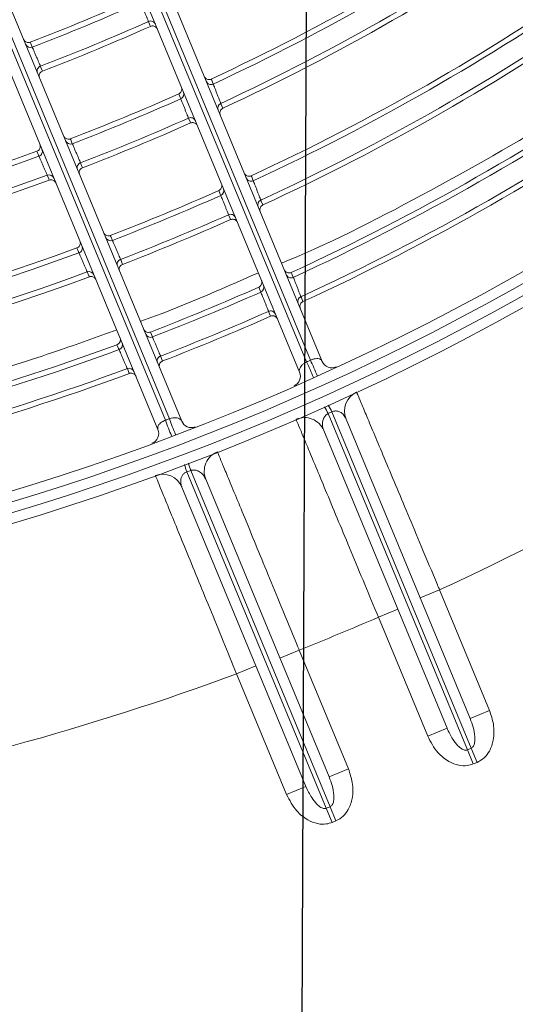
# Model space of a CAD drawing. Units: millimetres. Extents: x 1658 to 29422, y 12901 to 31170.
# Drawn here: x 18309 to 18309, y 14482 to 14482 of the extents above; entities that cross this region are included whole.
import ezdxf

# ---------------------------------------------------------------- set-up
doc = ezdxf.new("R2010")
doc.units = ezdxf.units.MM
doc.linetypes.add('SLD-Sólida', pattern=[0])
doc.layers.get('0').update_dxf_attribs({"color": 251})

# ---------------------------------------------------------------- blocks, each defined once
blk = doc.blocks.new('A$C22AA7F21')
at = {"color": 92, "linetype": 'SLD-Sólida', "lineweight": 15}
for p, q in [((0.1964488679514034, 0.5858178447160753), (0.1968184190336615, 0.5859709198575729)), ((0.1964488679514034, 0.5858178447160753), (0.1970074723685684, 0.5844692726223002)), ((0.1968184190336615, 0.5859709198575729), (0.1973770234508265, 0.5846223477637977)), ((0.1973770234508265, 0.5846223477637977), (0.1970074723685684, 0.5844692726223002)), ((0.1970074723685684, 0.5844692726223002), (0.210327731914731, 0.5523117568754969)), ((0.2107018201095343, 0.5524538786066842), (0.1973770234508265, 0.5846223477637977)), ((0.2011690568069753, 0.5833069805557898), (0.1993213014065986, 0.5825416048428451)), ((0.2011690568069753, 0.5833069805557898), (0.2059474233719811, 0.5717711394117941)), ((0.1993213014065986, 0.5825416048428451), (0.2111854463837517, 0.5538994130311039)), ((0.1952562395272253, 0.5808577782772772), (0.1971039949276019, 0.5816231539884029)), ((0.2088951250152604, 0.5531572333184158), (0.1971039949276019, 0.5816231539884029)), ((0.1829602535290178, 0.5802306020177639), (0.1833298046112759, 0.5803836771610804)), ((0.1829602535290178, 0.5802306020177639), (0.1835188579461828, 0.5788820299239887)), ((0.1833298046112759, 0.5803836771610804), (0.1838884090284409, 0.5790351050673053)), ((0.1999667223608412, 0.5694858207370999), (0.1952562395272253, 0.5808577782772772)), ((0.1838884090284409, 0.5790351050673053), (0.1835188579461828, 0.5788820299239887)), ((0.1835188579461828, 0.5788820299239887), (0.1968436546048906, 0.5467135607668752)), ((0.1972086685746035, 0.546877589318683), (0.1838884090284409, 0.5790351050673053)), ((0.1858326869842131, 0.5769543621445337), (0.1876804423845897, 0.5777197378574783)), ((0.1876804423845897, 0.5777197378574783), (0.1923909252218436, 0.5663477803173009)), ((0.1858326869842131, 0.5769543621445337), (0.1976238170755096, 0.5484884414745466)), ((0.1817676251048397, 0.5752705355789658), (0.1836153805052163, 0.5760359112900915)), ((0.1954795254787314, 0.5473937194801692), (0.1836153805052163, 0.5760359112900915)), ((0.1865459916698455, 0.5637346944367891), (0.1817676251048397, 0.5752705355789658)), ((0.2040996679716045, 0.5710057637006685), (0.2059474233719811, 0.5717711394117941)), ((0.1999667223608412, 0.5694858207370999), (0.2018144777612179, 0.5702511964482255)), ((0.190543169821467, 0.5655824046061753), (0.1923909252218436, 0.5663477803173009)), ((0.1865459916698455, 0.5637346944367891), (0.1883937470702222, 0.5645000701479148)), ((0.210327731914731, 0.5523117568754969), (0.2107018201095343, 0.5524538786066842)), ((0.2134677120884589, 0.5483896108289628), (0.2754231843973685, 0.3988178949530266)), ((0.2730464986088919, 0.3982842145760515), (0.2111989487311803, 0.5475953861841845)), ((0.2123777500310098, 0.5473626423627138), (0.2740898543124786, 0.39837846091541)), ((0.2744738472611061, 0.3984966707812418), (0.2127519654823118, 0.5475044568665908)), ((0.1968436546048906, 0.5467135607668752), (0.1972086685746035, 0.546877589318683)), ((0.1999276407877915, 0.5429265943403152), (0.261775190665503, 0.3936154227340012)), ((0.2597172634923481, 0.3923122014002729), (0.1977617911870766, 0.5418839172780281)), ((0.1988937999813061, 0.5417641390267818), (0.2606156817564624, 0.3927563529414329)), ((0.2609707909723511, 0.392944293360415), (0.1992586866872443, 0.5419284748077189)), ((0.213222452221089, 0.5413725662710931), (0.2130282088946842, 0.5418415725362138)), ((0.2141990140626149, 0.5390777799457283), (0.2140047199027322, 0.5395467713769904)), ((0.2027027705189539, 0.5375645780022751), (0.2028970617502637, 0.5370955915786908)), ((0.2036349645786686, 0.5352514199130383), (0.2038292093711789, 0.5347824080326973))]:
    blk.add_line(p, q, dxfattribs=at)
at = {"color": 92, "linetype": 'SLD-Sólida', "lineweight": 15, "flags": 128}
for points in [[(0.2162033306631201, 0.5430418970772735), (0.2162501161765249, 0.5429289222174702), (0.2163976478186669, 0.5425726714511256)], [(0.2171940880070906, 0.540750754173132), (0.2172408936530701, 0.5406377838462504), (0.2173884890107729, 0.5402815471898066)], [(0.1998032702722412, 0.535698962125025), (0.1997564661105571, 0.5358119295797223), (0.1996088761334249, 0.5361681558624696)], [(0.2007227314716147, 0.5333782709003572), (0.2006759448086086, 0.533491249429062), (0.2005284098086122, 0.5338475107491831)], [(0.220032379089389, 0.5337956451585342), (0.2200791668765305, 0.5336826624152309), (0.2202267059037695, 0.5333263862321473)], [(0.2170499870844651, 0.5321308070469968), (0.2170032182912109, 0.5322437332051777), (0.2168557408513152, 0.5325998265307135)], [(0.2210248619921913, 0.5315048792326706), (0.2210716718363983, 0.5313919012805854), (0.2212192806837265, 0.5310356399895682)], [(0.2180275992795941, 0.5298363243055064), (0.2179808170767501, 0.5299492465965159), (0.2178332974108343, 0.530305327845781)], [(0.2065312864833686, 0.5283232395922823), (0.2065780678167357, 0.5282103187691973), (0.2067255850051879, 0.5278542417672725)], [(0.2036339168516861, 0.5264533348909026), (0.2035871087027772, 0.5265663095615309), (0.2034395059999952, 0.5269225590054702)], [(0.2074625273489801, 0.5260095560570335), (0.2075092965060321, 0.5258966285109636), (0.2076567752556002, 0.5255405301631981)], [(0.2045518849299697, 0.5241316851206648), (0.2045050958295178, 0.5242446720512817), (0.2043575529605732, 0.524600960286989)], [(0.2238616304930474, 0.524548693694669), (0.2239084208813438, 0.5244357019364543), (0.2240559683596075, 0.5240793966804631)], [(0.2208775833751133, 0.522888768266057), (0.2208308138033317, 0.523001698022199), (0.2206833338241267, 0.5233578028673946)], [(0.2248560080333846, 0.5222583257254882), (0.2249028226906375, 0.522145339027702), (0.2250504470102896, 0.5217890494805033)], [(0.2218563477545104, 0.5205946121550369), (0.2218095634416386, 0.5207075377456931), (0.2216620370454621, 0.5210636295851145)], [(0.2103599556430709, 0.5190816617050587), (0.2104067389591364, 0.5189687378024246), (0.2105542625067756, 0.5186126508433517)], [(0.2074649169662734, 0.5172070651078684), (0.2074181042553391, 0.5173200480367086), (0.2072704869933659, 0.5176763239705906)], [(0.2112901556065481, 0.5167673974428908), (0.2113369255966973, 0.5166544660914951), (0.2114844070820254, 0.5162983554782841)], [(0.2083812566452252, 0.5148843512506573), (0.2083344647508056, 0.5149973478219181), (0.2081869128596736, 0.5153536669240566)], [(0.2247052501479629, 0.5136464086754131), (0.2246584796776006, 0.513759342573394), (0.2245109967734606, 0.5141154606753844)], [(0.2256852840873762, 0.5113526047916821), (0.2256384973334207, 0.5114655341913021), (0.2254909631737974, 0.5118216382561513)], [(0.2141888005535293, 0.5098398091049603), (0.2142355861506076, 0.5097268816571159), (0.2143831170178601, 0.5093707832365908)]]:
    blk.add_lwpolyline(points, dxfattribs=at)
at = {"color": 92, "linetype": 'SLD-Sólida', "lineweight": 15}
for radius in [0.2430000000000004, 0.2420000000000004, 0.2410000000000004, 0.2400000000000004]:
    blk.add_circle((0.2970048663119087, 0.3245044977375073), radius, dxfattribs=at)
for centre, radius, start, end in [((0.2970048663119087, 0.3245044977375073), 0.2635000000000005, 90.70697649402376, 110.216536094086), ((0.2970048663119087, 0.3245044977375073), 0.2635000000000009, 111.6087291800232, 113.3918196041668), ((0.2970048663119087, 0.3245044977375073), 0.2635000000000008, 114.7840125026022, 134.2935723307194), ((0.2970048663119087, 0.3245044977375073), 0.2329967447695911, 90.42970292675777, 110.2912582893287), ((0.2970048663119087, 0.3245044977375073), 0.2324892514942944, 90.43063822671284, 110.2864441560011), ((0.2970048663119087, 0.3245044977375073), 0.2305042380448877, 90.4362095932955, 110.2577708937312), ((0.2130332017841283, 0.5546647887440486), 0.002000000000000069, 202.5002744031663, 290.0439886482019), ((0.2970048663119087, 0.3245044977375073), 0.2299967447695912, 90.43717365972607, 110.2528095869205), ((0.2070473696148838, 0.5523918576072901), 0.001999999999999957, 291.5414022325291, 22.50027440316632), ((0.2055016850717948, 0.5503531339527399), 0.005208352128155134, 13.93474842392346, 22.08948652448839), ((0.206127089313668, 0.5505996111605782), 0.004936240432269649, 13.45629135863544, 22.06410085011134), ((0.1955085651134141, 0.5416185626800143), 0.01822028009255099, 18.84692072713658, 23.92668038801528), ((0.2143915897904662, 0.5487722986854351), 0.001000000000000112, 110.2222268030302, 202.5002744031663), ((0.1994715724758862, 0.5492538171874912), 0.002000000000000005, 202.5002744031663, 293.4591463273314), ((0.210275071032811, 0.5472126983277121), 0.001000000000000093, 22.50027440316632, 111.2775519877735), ((0.1941874842268589, 0.5410845396472723), 0.01924318954162632, 19.04136130951627, 23.85109506792312), ((0.1936317700783547, 0.5466283437672246), 0.001999999999999935, 294.9565601365531, 22.50027440316632), ((0.2970048663119087, 0.3245044977375073), 0.2229967447695912, 90.44891756688396, 110.1923653815254), ((0.2013896244352509, 0.548637262381817), 0.004936240432285822, 202.9364478888234, 211.5442572703823), ((0.2020061351577169, 0.5489052101602283), 0.005208352128042603, 202.9110621483931, 211.0658002785336), ((0.2970048663119087, 0.3245044977375073), 0.2224892514942942, 90.44993875014207, 110.1871099396451), ((0.2970048663119087, 0.3245044977375073), 0.2205042380448879, 90.45602457906978, 110.1557868896645), ((0.2970048663119087, 0.3245044977375073), 0.2199967447695911, 90.45707828050807, 110.1503634540942), ((0.2165603553294204, 0.5503518117911881), 0.01924318954173701, 201.1494536329337, 205.9591874595582), ((0.2008515184897988, 0.5433092821967875), 0.001000000000000221, 113.7229966740166, 202.5002744031663), ((0.1968379134850693, 0.5415012294215558), 0.001000000000000059, 22.50027440316632, 114.7783218426079), ((0.2152486040977237, 0.5497952652840468), 0.01822028009256797, 201.0738682507041, 206.1536279643587), ((0.216223022514896, 0.543039012927693), 0.0004979642246460114, 202.7058299877888, 290.5288152315608), ((0.2970048663119087, 0.3245044977375073), 0.2329967447695913, 111.1259842369689, 113.8745644537082), ((0.2130445032889838, 0.5418379448619817), 0.0004982399576836181, 290.9255819989336, 22.27697341994891), ((0.2970048663119087, 0.3245044977375073), 0.2324892514942946, 111.122990119851, 113.8775585436228), ((0.2173650995100616, 0.5402827150301164), 0.0004983026933874821, 110.0712234954871, 202.2724211496134), ((0.2141859315634065, 0.5390828795534617), 0.0004980294085472143, 22.7097208452155, 111.3372794480672), ((0.2970048663119087, 0.3245044977375073), 0.2305042380448878, 111.1051572593449, 113.8953913969549), ((0.2970048663119087, 0.3245044977375073), 0.2299967447695911, 111.1020715421707, 113.8984771676937), ((0.2026938139279082, 0.537550490886133), 0.0004982399576836359, 202.7235753177872, 294.0749666895613), ((0.2970048663119087, 0.3245044977375073), 0.212996744769591, 90.46993262211879, 110.0842004941894), ((0.2970048663119087, 0.3245044977375073), 0.2124892514942943, 90.47105157002001, 110.0784399986914), ((0.2970048663119087, 0.3245044977375073), 0.2329967447695914, 114.7092903931018, 134.5708458261856), ((0.1995969914496527, 0.5361521921058738), 0.0004979642246459681, 294.4717333799838, 22.29471865828689), ((0.2970048663119087, 0.3245044977375073), 0.2324892514942949, 114.7141045251302, 134.5699103896519), ((0.2038348540045263, 0.5347952647771308), 0.0004980294085477422, 113.6632693057327, 202.2908278545328), ((0.2970048663119087, 0.3245044977375073), 0.2105042380448878, 90.47772649174898, 110.0440820526922), ((0.2970048663119087, 0.3245044977375073), 0.209996744769591, 90.47888316981022, 110.038128467223), ((0.2970048663119087, 0.3245044977375073), 0.2305042380448881, 114.7427776927782, 134.5643391126224), ((0.2970048663119087, 0.3245044977375073), 0.2299967447695915, 114.7477391363116, 134.5633751543604), ((0.2007384443932096, 0.5333956357153511), 0.000498302693387107, 22.72812756118207, 114.9293251189232), ((0.2200528820285399, 0.5337930184796278), 0.0004979562164104329, 202.7053638655297, 290.4307251868951), ((0.2970048663119087, 0.3245044977375073), 0.2229967447695911, 111.0644801355769, 113.936068605674), ((0.2970048663119087, 0.3245044977375073), 0.2224892514942944, 111.0612116802917, 113.9393369352075), ((0.2168725321389502, 0.5325963790673995), 0.0004982444816617917, 290.8645784305784, 22.2766521263611), ((0.2211950531054754, 0.5310365333752998), 0.0004983100010392113, 109.9705211097423, 202.271877013749), ((0.2970048663119087, 0.3245044977375073), 0.2205042380448879, 111.0417317448016, 113.958816963956), ((0.2180140000600659, 0.5298412428692245), 0.0004980244102475736, 22.70941626473378, 111.2746476781114), ((0.2970048663119087, 0.3245044977375073), 0.2199967447695912, 111.0383587954139, 113.9621898432324), ((0.206521851116122, 0.5283089285458118), 0.00049824448166151, 202.7238966216637, 294.1359704094683), ((0.2970048663119087, 0.3245044977375073), 0.2229967447695915, 114.8081832226883, 134.5516309958475), ((0.2970048663119087, 0.3245044977375073), 0.2224892514942947, 114.8134386830063, 134.5506099205082), ((0.2034268657298526, 0.52690620377507), 0.0004979562164101677, 294.569823562832, 22.29518483621511), ((0.2076629132825474, 0.5255536242748349), 0.0004980244102477156, 113.7259009869079, 202.2911324078949), ((0.2970048663119087, 0.3245044977375073), 0.2205042380448882, 114.8447616693849, 134.5445242224978), ((0.2045683845244639, 0.524149448481694), 0.0004983100010388599, 22.72867168856325, 115.0300275227798), ((0.2970048663119087, 0.3245044977375073), 0.2199967447695914, 114.8501852210629, 134.5434704984), ((0.2238830217938812, 0.5245463454230048), 0.0004979474304218646, 202.7048553333772, 290.3234162000265), ((0.2970048663119087, 0.3245044977375073), 0.212996744769591, 110.997212539674, 114.0033360556751), ((0.2970048663119087, 0.3245044977375073), 0.2124892514942945, 110.9936302488486, 114.0069183954198), ((0.220700669058715, 0.5233545512746787), 0.0004982494226490889, 290.7978446369699, 22.27630000018744), ((0.225025299929257, 0.5217896455906157), 0.0004983179845879072, 109.8602206490484, 202.2712791140032), ((0.2970048663119087, 0.3245044977375073), 0.2105042380448877, 110.9722639432818, 114.02828484102), ((0.2218421819452487, 0.5205993337040127), 0.0004980189259746024, 22.70908328797274, 111.2060492850928), ((0.2970048663119087, 0.3245044977375073), 0.2099967447695911, 110.9685615103927, 114.0319872454978), ((0.2103499971453857, 0.519067104525675), 0.0004982494226490917, 202.7242487431871, 294.2027040093911), ((0.2970048663119087, 0.3245044977375073), 0.2129967447695914, 114.9163482853931, 134.5306160556657), ((0.2970048663119087, 0.3245044977375073), 0.2124892514942949, 114.9221087116306, 134.529497033932), ((0.2072570217023895, 0.517659537430518), 0.0004979474304213211, 294.6771324202057, 22.29569334321532), ((0.2114910850541492, 0.5163117109204904), 0.0004980189259747226, 113.7944994424624, 202.2914653735312), ((0.2970048663119087, 0.3245044977375073), 0.2105042380448881, 114.9564666002296, 134.5228221793451), ((0.2083986166326213, 0.5149025546033954), 0.00049831798458751, 22.72926953005223, 115.140328182555), ((0.2970048663119087, 0.3245044977375073), 0.2099967447695914, 114.9624201820018, 134.5216655708331), ((0.2245289300371951, 0.5141124227375258), 0.000498254841108703, 290.7245332556163, 22.27591234130097), ((0.2970048663119087, 0.3245044977375073), 0.2029967447695911, 110.9233312241976, 114.0772175022641), ((0.2970048663119087, 0.3245044977375073), 0.2024892514942944, 110.9193876890987, 114.0811610545008), ((0.2970048663119087, 0.3245044977375073), 0.2005042380448876, 110.8958469448004, 114.1047018517445), ((0.2970048663119087, 0.3245044977375073), 0.199996744769591, 110.8917644829477, 114.1087842021795), ((0.2256704942483339, 0.5113571111596684), 0.0004980128812115246, 22.70871779448591, 111.1305886917917), ((0.2141782681101176, 0.509824980123085), 0.0004982548411086838, 202.7246363794995, 294.2760152823705)]:
    blk.add_arc(centre, radius, start, end, dxfattribs=at)
for points, knots in [([(0.1952562395272253, 0.5808577782772772), (0.1951110795125715, 0.581289825930071), (0.1948051127837971, 0.5822004913679848), (0.194813998790778, 0.5835633556653192), (0.1951787717116531, 0.584662170822412), (0.1957295350766799, 0.585421568071979), (0.196208751796803, 0.58568556600585), (0.1964488679514034, 0.5858178447160753)], [0, 0, 0, 0, 0.24274187796377, 0.5116487443152725, 0.7106155492129957, 0.8550011353283722, 1, 1, 1, 1]), ([(0.1968184190336615, 0.5859709198575729), (0.1970023690264497, 0.5860305957339733), (0.1974480045937526, 0.5861751659685979), (0.1982726484930026, 0.5861228940848378), (0.1992678819442517, 0.5857246175073669), (0.2003804055129876, 0.5848123003324872), (0.200879871914367, 0.5838589554768987), (0.2011690568033373, 0.5833069805557898)], [0, 0, 0, 0, 0.1028707553428937, 0.2492137518419849, 0.429940838753092, 0.6699427717146463, 1, 1, 1, 1]), ([(0.1970074723685684, 0.5844692726223002), (0.1969694083163631, 0.5844486039695767), (0.1968830819496361, 0.5844017290419288), (0.1967502032894117, 0.5842246149168204), (0.196643819417659, 0.5838659846140217), (0.1966430719876371, 0.5832426748074795), (0.196791308480897, 0.5824580690441508), (0.1970011607118067, 0.5818977352355432), (0.1971039949239639, 0.5816231539884029)], [0, 0, 0, 0, 0.03861695603247945, 0.08758030911763218, 0.1998369166978856, 0.3954824301609847, 0.7037673175527697, 1, 1, 1, 1]), ([(0.1993213014065986, 0.5825416048428451), (0.1991536373316194, 0.5829013125949132), (0.1988746372953756, 0.5834998813679704), (0.1983693189467886, 0.5841636939294403), (0.1979902987986861, 0.5844968518795213), (0.1977319748511945, 0.5846209886185534), (0.1975808658098686, 0.5846556044070894), (0.1974625883558474, 0.5846522038791591), (0.1973994532309007, 0.5846301741748903), (0.1973770234471885, 0.5846223477637977)], [0, 0, 0, 0, 0.4001564594915141, 0.6658771173053657, 0.8341418956847686, 0.8943664652262836, 0.9400199113899735, 0.9786910965365612, 0.9999999999999999, 0.9999999999999999, 0.9999999999999999, 0.9999999999999999]), ([(0.1817676251012017, 0.5752705355789658), (0.1816224650901859, 0.5757025832317595), (0.1813164983577735, 0.5766132486714923), (0.1813253843683924, 0.5779761129670078), (0.1816901572929055, 0.5790749281259195), (0.1822409206579323, 0.5798343253736675), (0.1827201373780554, 0.5800983233093575), (0.1829602535253798, 0.5802306020177639)], [0, 0, 0, 0, 0.24274187796383, 0.5116487443153223, 0.7106155492130223, 0.8550011353284046, 0.9999999999999999, 0.9999999999999999, 0.9999999999999999, 0.9999999999999999]), ([(0.1833298046112759, 0.5803836771610804), (0.1835137546040642, 0.5804433530374808), (0.183959390167729, 0.5805879232702864), (0.1847840340706171, 0.5805356513883453), (0.1857792675255041, 0.5801373748108745), (0.1868917910869641, 0.5792250576359947), (0.1873912574919814, 0.5782717127785872), (0.1876804423809517, 0.5777197378574783)], [0, 0, 0, 0, 0.1028707553429224, 0.2492137518420144, 0.4299408387531009, 0.6699427717146101, 0.9999999999999999, 0.9999999999999999, 0.9999999999999999, 0.9999999999999999]), ([(0.1835188579461828, 0.5788820299239887), (0.1834807938903396, 0.5788613612712652), (0.1833944675308885, 0.5788144863436173), (0.1832615888670261, 0.578637372220328), (0.1831552049989114, 0.5782787419175293), (0.1831544575616135, 0.577655432110987), (0.1833026940621494, 0.5768708263476583), (0.1835125462857832, 0.5763104925372318), (0.1836153805052163, 0.5760359112900915)], [0, 0, 0, 0, 0.03861695603242592, 0.08758030911762209, 0.1998369166979352, 0.3954824301609672, 0.7037673175526622, 1, 1, 1, 1]), ([(0.1858326869842131, 0.5769543621445337), (0.1856650229092338, 0.5773140698966017), (0.185386022869352, 0.5779126386714779), (0.184880704528041, 0.5785764512311289), (0.1845016843763005, 0.5789096091812098), (0.1842433604324469, 0.5790337459202419), (0.184092251387483, 0.579068361708778), (0.1839739739298238, 0.5790649611808476), (0.1839108388048771, 0.5790429314783978), (0.1838884090284409, 0.5790351050673053)], [0, 0, 0, 0, 0.400156459491395, 0.6658771173053168, 0.8341418956847565, 0.8943664652262713, 0.9400199113899902, 0.9786910965365538, 1, 1, 1, 1]), ([(0.2059474233683432, 0.5717711394117941), (0.2063786637590965, 0.5707184190650878), (0.2072536514315289, 0.5685824472311651), (0.2085231470737199, 0.5654823663244315), (0.2097305316165148, 0.5625332266117766), (0.2108197421257501, 0.5598720355210389), (0.211779631616082, 0.5575262539659889), (0.212565478606848, 0.5556053966993204), (0.2131697786535369, 0.5541280484649178), (0.2135864502342883, 0.5531092731162062), (0.21371369787812, 0.5527981230479782), (0.2137181856815005, 0.5527871495523868), (0.2137186847576231, 0.5527859292251378)], [0, 0, 0, 0, 0.1059594142767273, 0.2149918778892243, 0.3209540651880292, 0.4299916039076024, 0.5359245750139625, 0.6449343887053368, 0.7507882806882592, 0.8597162055175009, 0.9843995044011747, 1, 1, 1, 1]), ([(0.2077817165263696, 0.5505315526279446), (0.2077608545041585, 0.5505821687474963), (0.2077185254711367, 0.5506848688582977), (0.2073779444726824, 0.5515111811382667), (0.2068390131535125, 0.5528186711144372), (0.2061066221540386, 0.554595403791609), (0.2051936435200332, 0.5568100602577033), (0.2041408914956264, 0.5593635455770709), (0.2029593315892271, 0.5622291777453938), (0.2016294958993967, 0.5654540883551817), (0.2006080755199946, 0.5679307989375957), (0.2000319237340591, 0.5693277337923064), (0.1999667223572033, 0.5694858207370999)], [0, 0, 0, 0, 0.1058402246019605, 0.2147498243070778, 0.3205893869938015, 0.4294978367998263, 0.5353436406515988, 0.64425821761181, 0.7501171198661571, 0.8590453856084236, 0.9840485873225894, 1, 1, 1, 1]), ([(0.1923909252218436, 0.5663477803173009), (0.1928274002784747, 0.5652985884935333), (0.1937130083497323, 0.5631697778826492), (0.1949984243365179, 0.5600803227389406), (0.1962213055849134, 0.5571414498881495), (0.1973249655857217, 0.5544893638943904), (0.1982980265638616, 0.5521513185485674), (0.1990952609448868, 0.5502358993016969), (0.1997088165298919, 0.5487618789720727), (0.2001326672507275, 0.5477436592555023), (0.2002626023459015, 0.5474315251540247), (0.2002672404196346, 0.547420383330973), (0.2002677626296645, 0.5474191288649308)], [0, 0, 0, 0, 0.1058722910560318, 0.2148149187788492, 0.3206876322378213, 0.4296310324978296, 0.5354993076535769, 0.6444384966970014, 0.7502947368250626, 0.8592214640158705, 0.9841496357757359, 1, 1, 1, 1]), ([(0.1944756320881424, 0.5448150878819433), (0.1944544646466966, 0.5448655467407661), (0.1944115158912609, 0.5449679277717223), (0.1940659861429594, 0.5457916417399247), (0.1935193497956789, 0.5470949197606387), (0.1927766224580409, 0.548865979510083), (0.1918509379138413, 0.5510737349995907), (0.1907834897756402, 0.5536201659342623), (0.1895854965623585, 0.556478724374756), (0.1882365571946139, 0.55969830234244), (0.1871992385786143, 0.5621748265457427), (0.1866133608527889, 0.5635738256714831), (0.1865459916662076, 0.5637346944367891)], [0, 0, 0, 0, 0.105748920828809, 0.214564578630826, 0.3203091616690526, 0.4291172846637034, 0.5349027519970776, 0.6437510102665268, 0.7496223790514602, 0.8585604029407333, 0.9837360775640444, 1, 1, 1, 1]), ([(0.2107018201058963, 0.5524538786066842), (0.2107446782501938, 0.5524695504700503), (0.2108356290518714, 0.5525028082938661), (0.2109487014677143, 0.5525760658674699), (0.2110522601833509, 0.5526672091564251), (0.2111736345468671, 0.5528186290375743), (0.2112895031714288, 0.5530859489081195), (0.2113160923036048, 0.5534486085471144), (0.211252794983011, 0.5537310373874789), (0.2111929739003244, 0.5538805937649158), (0.2111854463837517, 0.5538994130311039)], [0, 0, 0, 0, 0.04659398530368843, 0.09887877093042152, 0.1471361103250567, 0.2195975455982203, 0.3774889197542809, 0.6515142090969281, 0.9561486647088541, 1, 1, 1, 1]), ([(0.2088951250152604, 0.5531572333184158), (0.2089708590247028, 0.5530104514145933), (0.2091097433331015, 0.5527412764058681), (0.2094344744509726, 0.5524549145611672), (0.2097435681644129, 0.5523102308270609), (0.2099783631965693, 0.5522711020021234), (0.2101304700845503, 0.5522709158885846), (0.2102428444086399, 0.5522867851632327), (0.2103102640285215, 0.5523066182740877), (0.210327731911093, 0.5523117568754969)], [0, 0, 0, 0, 0.3369854229334515, 0.6179784537532991, 0.806333048245742, 0.8839263988656287, 0.9308713475766841, 0.9820893176276773, 1, 1, 1, 1]), ([(0.2957537737638631, 0.5526824799235328), (0.2956367290134949, 0.552684681768369), (0.2928500220077694, 0.5527371052667149), (0.2872875934372132, 0.552575050996893), (0.2792034976591822, 0.5521652218067175), (0.2711545130805462, 0.551435930568914), (0.2631672250790871, 0.5504349042948888), (0.2551226361611043, 0.5491321033223358), (0.2470714166593098, 0.5475289200348925), (0.2390398666939291, 0.5456298425724526), (0.2310393116313207, 0.5434202470969467), (0.2238184494854067, 0.5411811151316215), (0.2192949526834127, 0.5395428732826986), (0.2174143226111482, 0.5388617792032164)], [0, 0, 0, 0, 0.004643443197447655, 0.1105552849273881, 0.2166587723032996, 0.3178977267705828, 0.4193110836289668, 0.5212587098965142, 0.6233879627140757, 0.7244814316358613, 0.825752059849178, 0.9275569475891342, 0.9999999999999999, 0.9999999999999999, 0.9999999999999999, 0.9999999999999999]), ([(0.1972086685709655, 0.546877589318683), (0.1972539287016843, 0.5469045128629659), (0.1973440752299211, 0.5469581376273709), (0.1974958668688487, 0.5471022540823469), (0.1976550413164659, 0.5473465185841633), (0.1977573983240291, 0.5477193346432614), (0.1977498357300647, 0.5481191326671251), (0.1976624633498432, 0.548375185158875), (0.1976238170718716, 0.5484884414745466)], [0, 0, 0, 0, 0.05187149184620218, 0.103314654389355, 0.2330783921816711, 0.4463191810863852, 0.7550976771687716, 1, 1, 1, 1]), ([(0.2127519654786738, 0.5475044568665908), (0.2128215448865376, 0.5475312036214746), (0.2129109264060389, 0.5475655624322826), (0.2130733322992455, 0.5476513367939333), (0.2132397703571769, 0.5477661384702515), (0.2134141590358922, 0.5479528844425658), (0.2135076650010888, 0.548163289009608), (0.213498684559454, 0.5483103532787936), (0.2134705741846119, 0.5483822868154675), (0.213467712084821, 0.5483896108289628)], [0, 0, 0, 0, 0.09869090543121233, 0.1267780858548901, 0.2641906606375731, 0.4270161696101444, 0.6876633358996678, 0.9681990061745644, 1, 1, 1, 1]), ([(0.1954795254787314, 0.5473937194801692), (0.1955540069793642, 0.547249026963982), (0.1956855998760147, 0.5469933862241305), (0.195990705225995, 0.5467389004697907), (0.1962711138294253, 0.5466300381995097), (0.1964862166059902, 0.5466163542478171), (0.1966247199015925, 0.5466322419451899), (0.1967448513278214, 0.546665823132571), (0.1968152635927254, 0.5466998434094421), (0.1968436546048906, 0.5467135607668752)], [0, 0, 0, 0, 0.351773471801475, 0.6215085177659239, 0.8005091623876259, 0.8682934186256548, 0.9197146687416932, 0.9676280565390015, 1, 1, 1, 1]), ([(0.2111989487311803, 0.5475953861841845), (0.2112437936229981, 0.547525091928037), (0.2113261758349836, 0.5473959580140217), (0.2115849264191638, 0.5472905049628025), (0.2118753697941429, 0.5472630458461936), (0.2121494869534217, 0.5472926391976216), (0.212315732431307, 0.5473436229567596), (0.2123777500273718, 0.5473626423627138)], [0, 0, 0, 0, 0.3177858591559884, 0.5837878288986298, 0.7749888581968265, 0.9160599726939533, 1, 1, 1, 1]), ([(0.2127519654786738, 0.5475044568665908), (0.2126648619232583, 0.5474715017990093), (0.2125400989862101, 0.54742429855105), (0.2124153923941776, 0.547376938020534), (0.2123777500273718, 0.5473626423627138)], [0, 0, 0, 0, 0.6981525265832338, 1, 1, 1, 1]), ([(0.1992586866836064, 0.5419284748058999), (0.1993187193402264, 0.541960230715631), (0.1994076073860924, 0.5420072504693962), (0.1995658143241599, 0.5421162619222741), (0.199730040243594, 0.5422615995757951), (0.1998808275602642, 0.5424632237791229), (0.1999681013112422, 0.5426881906641938), (0.1999610249404213, 0.5428403705318487), (0.1999309434286261, 0.5429180643550353), (0.1999276407841535, 0.5429265943403152)], [0, 0, 0, 0, 0.08770118943782712, 0.1298557945207788, 0.2736120489532013, 0.4480556631068789, 0.6760890080159146, 0.9644378863936138, 1, 1, 1, 1]), ([(0.2130282088946842, 0.5418415725362138), (0.2130783646789496, 0.5418668567981513), (0.2131786708341679, 0.5419174226026371), (0.2132866119973187, 0.5420511386728322), (0.2133471363486024, 0.5422101512631343), (0.2133508240040101, 0.5423645418723027), (0.2133255258413556, 0.5424607530221692), (0.2133095507961116, 0.5424999649258098), (0.2133084089327895, 0.5425027677283651)], [0, 0, 0, 0, 0.2094628649089973, 0.4189031594531308, 0.6290058317426556, 0.8405865111193402, 0.9886053838849153, 1, 1, 1, 1]), ([(0.2155664142919704, 0.543322964118488), (0.2155675885042001, 0.5433201753094181), (0.2155799416832451, 0.5432908359471185), (0.2156221418481437, 0.5432130419194436), (0.2157199252033024, 0.5431073577019561), (0.2158706621376041, 0.5430281297703914), (0.2160402079352934, 0.5429992217104882), (0.2161489540485491, 0.54302767133413), (0.2162033306631201, 0.5430418970772735)], [0, 0, 0, 0, 0.01185127466236745, 0.1246799742315276, 0.3450940705182967, 0.5639211217234972, 0.7819462962867025, 1, 1, 1, 1]), ([(0.2163976478186669, 0.5425726714511256), (0.2164075530927221, 0.5425499970169767), (0.2164273659109313, 0.5425046429536451), (0.2165105825442879, 0.5423141684823349), (0.2166227028465073, 0.5420575810785522), (0.2167552591890853, 0.5417542903378489), (0.2168921905540628, 0.5414410642642906), (0.2170185405120719, 0.5411521105088468), (0.2171190935769118, 0.5409221989957587), (0.2171764102458837, 0.5407911658530793), (0.2171893171289412, 0.5407616604825307), (0.2171940880070906, 0.540750754173132)], [0, 0, 0, 0, 0.11630079562137, 0.2326282333364479, 0.3490413153285844, 0.4655679738810233, 0.5821699128088176, 0.6987754401145625, 0.8153105296116079, 0.9317317443066763, 1, 1, 1, 1]), ([(0.1977617911870766, 0.5418839172780281), (0.1978057954256656, 0.5418149690831342), (0.197883896100393, 0.5416925967710995), (0.1981273819110356, 0.5416090571179666), (0.1983793046238134, 0.5416057853872189), (0.1985885236463218, 0.5416477711132757), (0.1987479091549176, 0.5416979198780609), (0.1988425057897985, 0.5417408568391693), (0.1988937999813061, 0.5417641390267818)], [0, 0, 0, 0, 0.327461100504001, 0.5811924838455749, 0.7634414400437811, 0.861851732658953, 0.925090321856705, 1, 1, 1, 1]), ([(0.1992586866836064, 0.5419284748058999), (0.1992219611165638, 0.5419119658381533), (0.1991002918111917, 0.5418572727521678), (0.1989786938793259, 0.5418024286063883), (0.1988937999813061, 0.5417641390267818)], [0, 0, 0, 0, 0.3018474734169321, 1, 1, 1, 1]), ([(0.2140047199027322, 0.5395467713769904), (0.2139949786942452, 0.5395694972612546), (0.2139754953932425, 0.5396149511052499), (0.2138936551564257, 0.5398058939317707), (0.21378341732634, 0.5400631207830884), (0.2136531636861037, 0.5403670937503193), (0.2135187063177, 0.54068092451962), (0.2133947109396104, 0.5409703788827755), (0.2132960569106217, 0.5412007052946137), (0.2132398088397167, 0.5413320390889567), (0.2132271393711562, 0.541361621913893), (0.213222452221089, 0.5413725662692741)], [0, 0, 0, 0, 0.1163895045656298, 0.232789659601767, 0.349223776003184, 0.465702207669032, 0.5822090084771914, 0.6987159148225537, 0.8151948555758882, 0.9316301442931655, 1, 1, 1, 1]), ([(0.2173884890071349, 0.5402815471898066), (0.2173379610285338, 0.54025703455045), (0.2172369102227094, 0.5402080117746664), (0.2171269618702354, 0.5400759840995306), (0.2170640471740626, 0.5399179392970836), (0.2170578997393022, 0.5397610858271946), (0.2170831353323592, 0.5396620554638503), (0.217100073776237, 0.5396204788467003), (0.2171012153667107, 0.5396176767262659)], [0, 0, 0, 0, 0.2074758701484117, 0.4149305801126034, 0.6230145492260664, 0.8325495217244878, 0.9887144165236346, 0.9999999999999999, 0.9999999999999999, 0.9999999999999999, 0.9999999999999999]), ([(0.2148424985462043, 0.5387991979314393), (0.2148413240647642, 0.5388019873116718), (0.2148280465698917, 0.53883352126104), (0.2147841070982395, 0.5389131718602584), (0.214683201189473, 0.5390191751848761), (0.2145313941728091, 0.5390962567962561), (0.2143614898850501, 0.5391227540712862), (0.2142531749377667, 0.5390927719490719), (0.2141990140626149, 0.5390777799457283)], [0, 0, 0, 0, 0.01174660326249159, 0.1327954054484479, 0.3511466127125355, 0.5679351959611331, 0.7839540207566874, 0.9999999999999999, 0.9999999999999999, 0.9999999999999999, 0.9999999999999999]), ([(0.2020371009857627, 0.5378339758844959), (0.2020382754744787, 0.5378311865915748), (0.2020547067913867, 0.5377921636845713), (0.2021048506649095, 0.5377062441075395), (0.2022166298957018, 0.5375996820948785), (0.2023718666241621, 0.5375300418836559), (0.2025427442640648, 0.537511817905397), (0.2026494265155634, 0.5375469906721264), (0.2027027705189539, 0.5375645780022751)], [0, 0, 0, 0, 0.01139461611531531, 0.1594134888807726, 0.3709941682575724, 0.5810968405467455, 0.7905371350910771, 1, 1, 1, 1]), ([(0.2151495066682401, 0.5380580247965554), (0.2151365709833044, 0.5380534353480471), (0.2113271570306097, 0.5367018940432899), (0.2075936518049275, 0.5350492447014403), (0.2038728245097445, 0.5334022072875086)], [0, 0, 0, 0, 0.003395714594900262, 1, 1, 1, 1]), ([(0.1996088761334249, 0.5361681558624696), (0.1996573850519781, 0.5361965472802694), (0.1997543965480872, 0.5362533264014928), (0.1998538410953188, 0.5363936554203974), (0.1999044040458102, 0.5365562656224938), (0.1998988159139117, 0.5367001388694916), (0.1998736464338435, 0.5367849873346131), (0.199861635112029, 0.5368144682979619), (0.1998604933905881, 0.5368172705675534)], [0, 0, 0, 0, 0.2180537037130326, 0.4360788782766034, 0.6549059294818526, 0.8753200257682985, 0.9881487253375076, 1, 1, 1, 1]), ([(0.2028970617466257, 0.5370955915786908), (0.202906250498927, 0.537072637305755), (0.2029246288293507, 0.5370267267262534), (0.2030018280856893, 0.536833863818174), (0.203105814736773, 0.5365740493652993), (0.203228681562905, 0.5362670187496406), (0.2033555130910827, 0.5359500305785332), (0.2034724758632365, 0.5356576617832616), (0.2035655346808198, 0.5354250138734642), (0.2036185924880556, 0.5352923556438327), (0.2036305433284724, 0.5352624745119101), (0.2036349645786686, 0.5352514199130383)], [0, 0, 0, 0, 0.1163896942639204, 0.2327897130439701, 0.3492229173271732, 0.4657000967530643, 0.5822063863553708, 0.6987140283442563, 0.8151944025173844, 0.9316307182936238, 1, 1, 1, 1]), ([(0.2005284098049742, 0.5338475107491831), (0.2005193914847041, 0.5338705537305941), (0.2005013527195842, 0.5339166451376514), (0.2004255879910488, 0.5341102122783923), (0.2003235070696974, 0.5343709627304634), (0.2002028173919825, 0.5346791743340873), (0.2000781424685556, 0.534997480799575), (0.1999631021390087, 0.5352911156296614), (0.1998715508634632, 0.5355247458774102), (0.1998193655817886, 0.5356578968694521), (0.199807614168094, 0.5356878792026691), (0.1998032702686032, 0.535698962125025)], [0, 0, 0, 0, 0.1163003060075308, 0.2326280950894722, 0.3490435315290669, 0.465573426902247, 0.5821766915313339, 0.6987803198751865, 0.8153117030726679, 0.9317302624992642, 1, 1, 1, 1]), ([(0.2038292093711789, 0.5347824080326973), (0.2037803111634275, 0.5347547109868174), (0.2036825208961091, 0.5346993203802413), (0.2035811181522149, 0.5345604425292549), (0.2035282808647025, 0.5343985933250224), (0.203531886687415, 0.5342522864375496), (0.203557139098848, 0.5341648953017284), (0.2035700486667338, 0.534133208950152), (0.2035711905991775, 0.534130406089389)], [0, 0, 0, 0, 0.216045979243466, 0.4320648040389206, 0.6488533872876359, 0.8672045945515806, 0.9882533967374206, 1, 1, 1, 1]), ([(0.2193962661549449, 0.5340770090206206), (0.2193974403307948, 0.5340742202988622), (0.2194096807179449, 0.5340451487318205), (0.2194516710333119, 0.5339675818740943), (0.219549075467512, 0.5338619413196284), (0.219699679833866, 0.5337824525759061), (0.2198691796220373, 0.5337532507965079), (0.219977976881637, 0.53378151308425), (0.220032379089389, 0.5337956451585342)], [0, 0, 0, 0, 0.01186409660589648, 0.1236795029268993, 0.3443478718070401, 0.5634262272924048, 0.7816987646634184, 0.9999999999999999, 0.9999999999999999, 0.9999999999999999, 0.9999999999999999]), ([(0.2013952944653283, 0.5331119831735123), (0.2013941202676506, 0.5331147717879503), (0.201376698052627, 0.5331561480161326), (0.2013245164271211, 0.5332440168167523), (0.2012092563672923, 0.5333505809758208), (0.2010530137631577, 0.5334178466255253), (0.200881910721364, 0.5334334574217792), (0.2007757930259686, 0.5333966670332302), (0.2007227314679767, 0.5333782709003572)], [0, 0, 0, 0, 0.0112855834762436, 0.1674504782754909, 0.3769854507739945, 0.5850694198873236, 0.7925241298516751, 1, 1, 1, 1]), ([(0.2168557408513152, 0.5325998265307135), (0.2169059232255677, 0.5326250566213275), (0.217006282593502, 0.5326755140940804), (0.2171143659616064, 0.5328091122100886), (0.2171750591878663, 0.5329680577906402), (0.2171789175736194, 0.5331226232465269), (0.2171536226014723, 0.5332190323133545), (0.2171375796679058, 0.5332584108709852), (0.2171364378154976, 0.5332612136353418)], [0, 0, 0, 0, 0.2093215922077762, 0.4186207138685777, 0.6285798703337795, 0.8400151374071184, 0.9886130916654117, 1, 1, 1, 1]), ([(0.2202267059037695, 0.5333263862321473), (0.2202366315577819, 0.533303717711533), (0.2202564853505464, 0.5332583750041522), (0.2203398717356322, 0.5330679553080699), (0.2204522223401, 0.5328114420062775), (0.2205850590326008, 0.5325082262588694), (0.2207222902579815, 0.5321950609341002), (0.2208489239746996, 0.531906153242744), (0.2209497039875714, 0.5316762800102879), (0.2210071467488888, 0.5315452779523184), (0.2210200814515701, 0.5315157810164237), (0.2210248619921913, 0.5315048792326706)], [0, 0, 0, 0, 0.1162874155905436, 0.2326039087738041, 0.3490138937549919, 0.4655479191070639, 0.5821642371680552, 0.6987845702784028, 0.8153280060344162, 0.9317470141915617, 0.9999999999999999, 0.9999999999999999, 0.9999999999999999, 0.9999999999999999]), ([(0.2016546179111174, 0.5324859294796624), (0.2014829121326329, 0.5324152129196591), (0.1966275592058082, 0.530415548968449), (0.1872887313547835, 0.5255704123774194), (0.1737574165890692, 0.5178802991649718), (0.1622973898811324, 0.5101856000055704), (0.1527865247699083, 0.5030593023584515), (0.1451068318674515, 0.4967404325670941), (0.1393322666044696, 0.491684601543966), (0.1362184569625242, 0.4886363280456862), (0.1354797635867726, 0.4879131818979658)], [0, 0, 0, 0, 0.007037609454297119, 0.1990036543280368, 0.394410336478195, 0.5908401660704959, 0.7142495615762503, 0.8377618349890649, 0.9615120152675142, 1, 1, 1, 1]), ([(0.2178332974108343, 0.530305327845781), (0.217823543043778, 0.5303280493171769), (0.2178040333274112, 0.5303734945337055), (0.2177220837911591, 0.5305643984302151), (0.2176116997252393, 0.5308215732002282), (0.2174812724333606, 0.5311254904427187), (0.2173466344756889, 0.5314392711334222), (0.2172224722744431, 0.5317286838217115), (0.2171236867616244, 0.5319589767605066), (0.2170673656546569, 0.5320902880612266), (0.2170546799934527, 0.5321198652891326), (0.2170499870808271, 0.5321308070469968)], [0, 0, 0, 0, 0.1163842958182409, 0.2327802330593536, 0.3492132850826425, 0.4656947523990805, 0.5822071920503523, 0.6987197185278826, 0.8152016800684195, 0.9316359672510842, 1, 1, 1, 1]), ([(0.2212192806837265, 0.5310356399895682), (0.2211687097878894, 0.5310112182360172), (0.2210675731294032, 0.5309623772045597), (0.2209573909531173, 0.5308305495582317), (0.2208941968201543, 0.5306726206181338), (0.2208877557532105, 0.5305154809775559), (0.2209129815637425, 0.5304161185158591), (0.2209300329705002, 0.5303742646374303), (0.2209311745209561, 0.5303714626170404)], [0, 0, 0, 0, 0.2072453508461084, 0.4144697060043172, 0.6223194544568833, 0.8316170268143391, 0.988727153568309, 1, 1, 1, 1]), ([(0.2186705689018709, 0.5295575437066873), (0.2186693944458966, 0.5295603330523591), (0.2186561895505292, 0.5295916946233774), (0.2186123879655497, 0.5296711997161765), (0.2185117284243461, 0.5297771804871445), (0.2183600044081686, 0.529854431260901), (0.2181901270778326, 0.5298811181346537), (0.218081777493353, 0.5298512562094402), (0.2180275992795941, 0.5298363243055064)], [0, 0, 0, 0, 0.01175479906479081, 0.1321632896549575, 0.3506751979435689, 0.567622557838935, 0.7837976479821632, 0.9999999999999999, 0.9999999999999999, 0.9999999999999999, 0.9999999999999999]), ([(0.2058651298721088, 0.5285924217932916), (0.205866304342635, 0.5285896325349313), (0.2058828054941841, 0.5285504437833879), (0.2059330915762985, 0.5284643865161343), (0.2060451151701272, 0.5283578215949092), (0.206200423923292, 0.528288348174101), (0.2063713187089888, 0.5282703081611544), (0.2064779619831825, 0.5283055951495044), (0.2065312864833686, 0.5283232395922823)], [0, 0, 0, 0, 0.01138690833449769, 0.1599848625930395, 0.3714201296661758, 0.5813792861313968, 0.790678407792329, 1, 1, 1, 1]), ([(0.2034395059999952, 0.5269225590054702), (0.2034879667808127, 0.5269510347534379), (0.2035848819687089, 0.5270079825058929), (0.2036840862965619, 0.5271484866825631), (0.2037343710799178, 0.5273111875612813), (0.2037285458864062, 0.5274547619919758), (0.2037033886663266, 0.5275393014435394), (0.2036914869422617, 0.5275685132892249), (0.2036903452535626, 0.5275713154696859)], [0, 0, 0, 0, 0.2183012353366167, 0.4365737727077543, 0.6556521281929026, 0.876320497073268, 0.9881359033941899, 1, 1, 1, 1]), ([(0.2067255850015499, 0.5278542417672725), (0.2067347619704378, 0.5278312816317339), (0.2067531167886045, 0.5277853591414896), (0.206830215825903, 0.5275924487068551), (0.2069340665802883, 0.5273325697162363), (0.2070567735499935, 0.527025456980482), (0.2071834412417957, 0.5267083764101699), (0.2073002531797101, 0.5264159175130771), (0.2073931908198574, 0.5261831978750706), (0.2074461777083343, 0.5260505020869459), (0.2074581123270036, 0.5260206130351435), (0.2074625273453421, 0.5260095560570335)], [0, 0, 0, 0, 0.1163845123769376, 0.2327802940721898, 0.3492123048069102, 0.465692342437916, 0.5822041983340185, 0.6987175646305973, 0.8152011627409897, 0.9316366225376141, 1, 1, 1, 1]), ([(0.2043575529569353, 0.524600960286989), (0.204348554234457, 0.524624014075016), (0.2043305544648319, 0.5246701276082604), (0.2042549557518214, 0.5248637798940763), (0.2041530969399901, 0.5251246442894626), (0.2040326621936401, 0.5254330033967562), (0.2039082410447008, 0.525751478944585), (0.2037934285253868, 0.5260452790989802), (0.2037020576826762, 0.5262790384022082), (0.2036499782661849, 0.5264122532971669), (0.2036382512014825, 0.5264422485706746), (0.2036339168480481, 0.5264533348909026)], [0, 0, 0, 0, 0.1162868566877279, 0.2326037509208072, 0.349016423621999, 0.465554144713428, 0.5821719771751701, 0.6987901425292534, 0.8153293463008217, 0.9317453226231449, 1, 1, 1, 1]), ([(0.2076567752556002, 0.5255405301631981), (0.2076079072903667, 0.5255127783657372), (0.2075101775189978, 0.5254572782705509), (0.2074089279121836, 0.5253182854212355), (0.2073562689256505, 0.5251563752881339), (0.207360033000441, 0.5250102585614513), (0.2073852800313034, 0.5249230678145977), (0.2073981190442282, 0.5248915546890203), (0.207399260965758, 0.524888751864637)], [0, 0, 0, 0, 0.2162023520179951, 0.4323774421610659, 0.6493248020564921, 0.8678367103450809, 0.9882452009351383, 1, 1, 1, 1]), ([(0.2232263969090127, 0.5248303806438344), (0.2232275710375689, 0.5248275920221204), (0.2232396880353917, 0.5247988133924082), (0.2232814494091144, 0.5247214951832575), (0.2233784398704302, 0.5246159035614255), (0.2235288987321837, 0.5245361297947966), (0.2236983476323076, 0.5245066068382584), (0.2238072004729474, 0.5245346641240758), (0.2238616304930474, 0.524548693694669)], [0, 0, 0, 0, 0.01187813466427826, 0.122582546872512, 0.3435297001450931, 0.5628835959796274, 0.7814273565394011, 1, 1, 1, 1]), ([(0.2052252536159358, 0.5238657690661057), (0.2052240794655518, 0.5238685575804993), (0.2052065410643991, 0.5239102097384603), (0.2051541176952014, 0.5239983064493572), (0.2050384476460749, 0.5241048653224425), (0.2048820893796801, 0.5241718514516833), (0.2047109624436416, 0.5241871554699173), (0.2046049125565332, 0.5241501758609957), (0.2045518849263317, 0.5241316851206648)], [0, 0, 0, 0, 0.01127284643167129, 0.1683829731855087, 0.377680545543033, 0.5855302939956691, 0.7927546491539115, 1, 1, 1, 1]), ([(0.2206833338241267, 0.5233578028655756), (0.2207335452221741, 0.523382973677144), (0.2208339626449742, 0.5234333126063575), (0.2209422014093434, 0.5235667815450142), (0.2210030792448379, 0.5237256536347559), (0.2210071247973246, 0.523880410088168), (0.22098183352864, 0.5239770357329689), (0.220965716343926, 0.5240165965442429), (0.2209645745133457, 0.5240193992667628)], [0, 0, 0, 0, 0.2091673105178282, 0.4183122595739409, 0.6281146827354429, 0.8393911413385386, 0.9886215168790725, 1, 1, 1, 1]), ([(0.2240559683559695, 0.5240793966804631), (0.2240659163362579, 0.5240567345153977), (0.2240858150289569, 0.524011403977056), (0.2241693872456381, 0.5238210434890789), (0.2242819900893664, 0.5235646102973988), (0.2244151342420082, 0.5232614748165361), (0.2245526948827319, 0.5229483732637163), (0.224679640676186, 0.5226595129606721), (0.2247806703671813, 0.5224296792730456), (0.2248382516772836, 0.5222987103570631), (0.2248512169135211, 0.5222692225288483), (0.2248560080297466, 0.5222583257254882)], [0, 0, 0, 0, 0.1162720955825116, 0.2325760539134659, 0.3489824810605946, 0.4655249278534126, 0.5821577078225355, 0.6987950068835442, 0.8153480180343058, 0.9317645102362233, 1, 1, 1, 1]), ([(0.2216620370454621, 0.5210636295851145), (0.2216522682319919, 0.5210863462689304), (0.2216327295354859, 0.5211317821285775), (0.221550660135108, 0.5213226436462719), (0.2214401157507382, 0.5215797617402131), (0.2213094980361348, 0.521883618675929), (0.2211746619650512, 0.5221973456318665), (0.2210503167443676, 0.5224867139149865), (0.2209513870548108, 0.5227169711579336), (0.2208949859596032, 0.5228482582060678), (0.2208822825814423, 0.5228778293585492), (0.2208775833751133, 0.522888768266057)], [0, 0, 0, 0, 0.1163783302474465, 0.2327694378544084, 0.3492012740615446, 0.4656862220676375, 0.5822051211699333, 0.6987240814625152, 0.815209497490834, 0.931642634048483, 1, 1, 1, 1]), ([(0.2250504470102896, 0.5217890494805033), (0.2249998292900273, 0.5217647273802868), (0.2248985989353969, 0.5217160856263945), (0.2247881610019249, 0.5215844775866572), (0.2247246609840658, 0.5214266761377075), (0.2247178970028472, 0.521269223663694), (0.224743111510179, 0.5211694970512326), (0.2247602866555098, 0.5211273394616001), (0.22476142816231, 0.5211245375576254)], [0, 0, 0, 0, 0.2069934271091173, 0.4139660385211689, 0.6215598126199972, 0.8305979246187448, 0.9887410944302014, 1, 1, 1, 1]), ([(0.2224987531008082, 0.5203156146581023), (0.2224975786630239, 0.5203184039619373), (0.2224844533047872, 0.5203495766781998), (0.222440802546771, 0.5204289223001979), (0.2223404127107642, 0.5205348778636107), (0.2221887798259559, 0.5206123138577823), (0.2220189322724764, 0.5206392084055551), (0.2219105448784831, 0.5206094781988213), (0.2218563477508724, 0.5205946121550369)], [0, 0, 0, 0, 0.01176378321144764, 0.13146972252085, 0.3501579502357519, 0.567279522456109, 0.7836260713900783, 1, 1, 1, 1]), ([(0.2096932665663189, 0.5193506074228935), (0.2096944410186552, 0.519347818210008), (0.2097110185459314, 0.5193084480815742), (0.2097614603917464, 0.5192222402874904), (0.2098737513879314, 0.5191156726650661), (0.2100291387105244, 0.5190463817489217), (0.2102000520389993, 0.5190285429598589), (0.2103066525414761, 0.5190639548254694), (0.2103599556430709, 0.5190816617050587)], [0, 0, 0, 0, 0.01137848312080528, 0.1606088586613086, 0.371885317264565, 0.5816877404257197, 0.790832689482048, 1, 1, 1, 1]), ([(0.2072704869933659, 0.5176763239705906), (0.2073188949580071, 0.5177048918649234), (0.2074157044880849, 0.517762023875548), (0.2075146457245864, 0.5179027191752539), (0.2075646260745998, 0.5180655187050434), (0.2075585427701299, 0.5182087658122327), (0.2075333994835091, 0.5182929675520427), (0.2075216176563117, 0.5183218850161211), (0.2075204760076304, 0.5183246870910807)], [0, 0, 0, 0, 0.2185726434605367, 0.4371164040203547, 0.6564702998548259, 0.8774174531274922, 0.9881218653355356, 1, 1, 1, 1]), ([(0.2105542625031376, 0.5186126508433517), (0.2105634266008565, 0.5185896842594957), (0.2105817557530827, 0.5185437486525188), (0.2106587453308748, 0.5183507859928795), (0.2107624476011551, 0.518090836065312), (0.2108849799551535, 0.5177836327911791), (0.21101146872752, 0.5174664500154904), (0.211128115952306, 0.5171738912504225), (0.2112209212282323, 0.5169410921007511), (0.2112738305404491, 0.5168083548014692), (0.2112857474021439, 0.5167784570185177), (0.2112901556065481, 0.5167673974428908)], [0, 0, 0, 0, 0.1163785789859814, 0.2327695079380983, 0.3492001480997704, 0.4656834537973421, 0.5822016821834012, 0.6987216071052618, 0.8152089031349384, 0.93164338672189, 0.9999999999999999, 0.9999999999999999, 0.9999999999999999, 0.9999999999999999]), ([(0.2081869128596736, 0.5153536669240566), (0.2081779355576145, 0.5153767326737579), (0.2081599784069113, 0.5154228707124275), (0.208084561258147, 0.515616616983607), (0.2079829452995909, 0.5158776071148168), (0.2078627889095515, 0.516186129543712), (0.2077386443816067, 0.5165047929549473), (0.207624079863308, 0.5167987771073967), (0.2075329054096073, 0.5170326799398026), (0.2074809413716139, 0.5171659655643452), (0.2074692408750707, 0.5171959751060058), (0.2074649169626355, 0.5172070651078684)], [0, 0, 0, 0, 0.1162714536787483, 0.2325758725635995, 0.3489853866773878, 0.4655320791735736, 0.5821665998763019, 0.6988014091778164, 0.8153495583135443, 0.9317625673799189, 1, 1, 1, 1]), ([(0.2114844070783874, 0.5162983554782841), (0.2114355723133485, 0.5162705437360273), (0.2113379089532827, 0.5162149237712583), (0.2112368272464664, 0.5160758051297307), (0.211184363670327, 0.5159138284689107), (0.2111883006364224, 0.5157679202748113), (0.2112135415409284, 0.5156809489399166), (0.2112263032577175, 0.5156496255967795), (0.2112274451646954, 0.515646822814233)], [0, 0, 0, 0, 0.2163739286099173, 0.432720477543978, 0.6498420497642892, 0.8685302774792676, 0.9882362167883545, 1, 1, 1, 1]), ([(0.2090555072572897, 0.5146188440066908), (0.2090543331505614, 0.5146216324064881), (0.209036667496548, 0.5146635868168232), (0.208983978638571, 0.5147519330275827), (0.2088678590516793, 0.5148584847684106), (0.2087113746420073, 0.5149251644506876), (0.2085402221455297, 0.5149401323360507), (0.2084342469206604, 0.5149029455678829), (0.2083812566452252, 0.5148843512506573)], [0, 0, 0, 0, 0.01125890556990916, 0.1694020753816555, 0.3784401873802094, 0.5860339614789704, 0.79300657289091, 1, 1, 1, 1]), ([(0.2245109967698227, 0.5141154606753844), (0.2245612399674428, 0.5141405663398473), (0.2246617210039403, 0.5141907749948587), (0.2247701302694622, 0.5143241018504341), (0.2248312107549282, 0.5144828929842333), (0.2248354624098283, 0.5146378589306551), (0.2248101754630625, 0.5147347225847625), (0.2247939767403295, 0.5147744835503545), (0.2247928349243011, 0.5147772862237616)], [0, 0, 0, 0, 0.2089981360590094, 0.4179740303636014, 0.6276045884637748, 0.8387069016468202, 0.9886307646004768, 1, 1, 1, 1]), ([(0.2254909631737974, 0.5118216382561513), (0.225481178436894, 0.5118443497231056), (0.2254616077843821, 0.511889775405507), (0.2253794063508394, 0.5120805906244641), (0.225268685426272, 0.5123376468181959), (0.2251378579676384, 0.5126414382848452), (0.2250028035959986, 0.5129551074751362), (0.2248782566857699, 0.513244428408143), (0.2247791681911622, 0.5134746475469001), (0.2247226791041612, 0.5136059083652071), (0.2247099562591757, 0.5136354729093), (0.224705250144325, 0.5136464086754131)], [0, 0, 0, 0, 0.1163714538075573, 0.2327569956139034, 0.3491874344071608, 0.4656763995542506, 0.5822027460303778, 0.6987291188560253, 0.8152185102690551, 0.9316503160110353, 1, 1, 1, 1]), ([(0.2263270682742586, 0.5110733694236842), (0.2263258938510262, 0.5110761586820445), (0.2263128560189216, 0.5111071235860436), (0.2262693709199084, 0.5111862936500984), (0.2261692775937263, 0.5112922208827513), (0.2260177452408243, 0.5113698605528043), (0.2258479307383823, 0.5113969835656462), (0.2257395019332762, 0.5113673983414628), (0.2256852840873762, 0.5113526047916821)], [0, 0, 0, 0, 0.01177367521598653, 0.1307052843149304, 0.3495878433071313, 0.5669014296572907, 0.7834369601135812, 1, 1, 1, 1]), ([(0.2135215269772743, 0.5101084943798924), (0.2135227014077827, 0.5101057052143005), (0.2135393628086604, 0.5100661358974321), (0.2135899760105531, 0.509979762864532), (0.2137025608753902, 0.5098731928464986), (0.2138580342543719, 0.5098041024721169), (0.2140289676717657, 0.5097864847139135), (0.2141355210369511, 0.5098220336749364), (0.2141888005535293, 0.5098398091049603)], [0, 0, 0, 0, 0.01136923539946227, 0.1612930983532303, 0.3723954115361504, 0.5820259696363499, 0.7910018639408061, 0.9999999999999999, 0.9999999999999999, 0.9999999999999999, 0.9999999999999999]), ([(0.2143831170178601, 0.5093707832365908), (0.2143922670002212, 0.5093478095204773), (0.2144105680417852, 0.509301859405241), (0.2144874375626387, 0.5091088390963705), (0.214590976924228, 0.5088488108285674), (0.2147133177641081, 0.5085415072408068), (0.2148396103621053, 0.5082242108310311), (0.2149560769939853, 0.5079315407838294), (0.2150487370672636, 0.5076986530202703), (0.2151015611889306, 0.5075658696059691), (0.2151134585292311, 0.5075359621514508), (0.2151178592212091, 0.5075248997254675)], [0, 0, 0, 0, 0.1163717414301316, 0.2327570766595355, 0.3491861324024459, 0.4656731982715669, 0.5821987688924154, 0.6987262571639705, 0.8152178227934329, 0.9316511863641981, 1, 1, 1, 1])]:
    blk.add_open_spline(points, degree=3, knots=knots, dxfattribs=at)

msp = doc.modelspace()

# ---------------------------------------------------------------- hatches: boundary and pattern name
h = msp.add_hatch()
h.set_pattern_fill('ANSI31', color=256, scale=0.03, angle=224.7470864583237)
h.set_pattern_definition([(269.7470864583236, (-59.83254672848489, -84.18989021506422), (0.09524907203160485, -0.0004204487104883248), [])])
h.paths.add_polyline_path([(18327.17452404877, 14482.504754193), (18327.17452404877, 14480.8375969055), (18328.84168133627, 14480.8375969055)])
h.paths.add_polyline_path([(18326.77452404877, 14480.8375969055), (18326.77452404877, 14482.6875969055), (18311.17452404874, 14482.6875969055), (18311.17452404873, 14480.83759690551)])
h.paths.add_polyline_path([(18308.67452404874, 14482.6875969055), (18308.67452404875, 14480.83759690551), (18310.77452404873, 14480.83759690551), (18310.77452404873, 14482.6875969055)])
h.paths.add_polyline_path([(18318.34712120385, 14481.55542356566), (18319.05426406099, 14481.55542356566), (18319.05426406099, 14481.82542356566), (18318.34712120385, 14481.82542356566)], flags=24)

# ---------------------------------------------------------------- block references
at = {"rotation": 180}
msp.add_blockref('A$C22AA7F21', (18309.51247823728, 14482.62209561619), dxfattribs=at)

doc.saveas('drawing.dxf')
